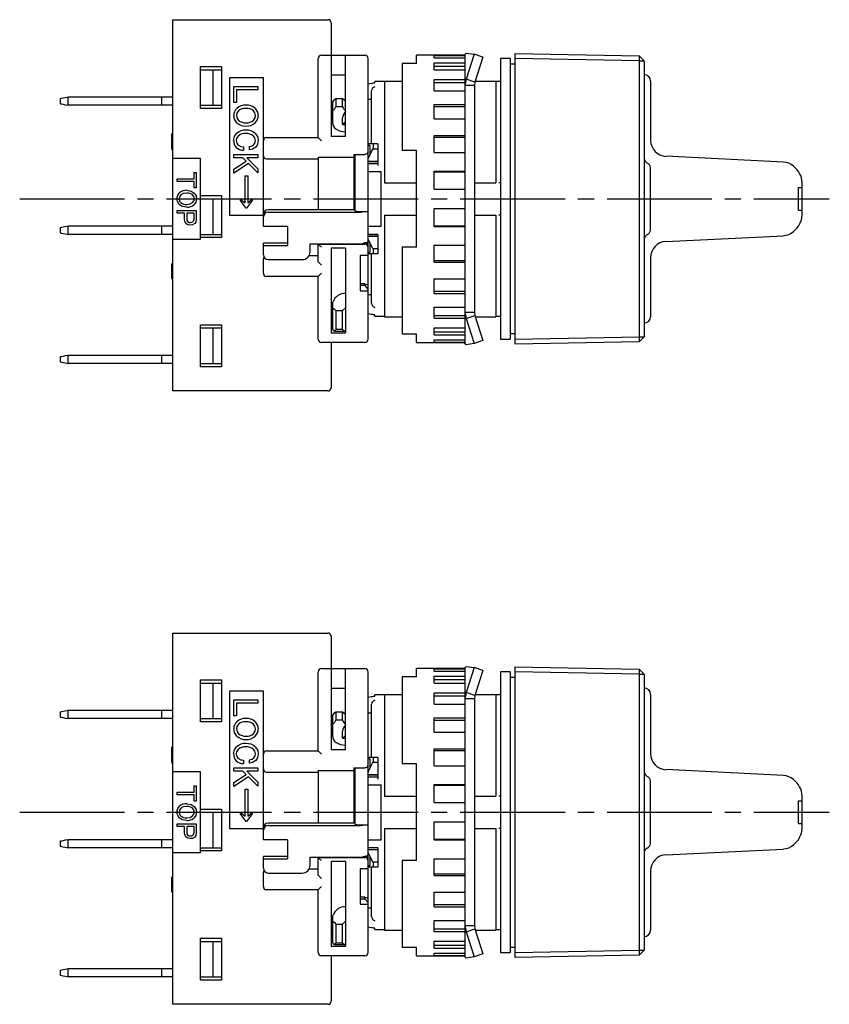
# Model space of a CAD drawing. Extents: x -173 to -15, y 16 to 281.
# Drawn here: x -98 to -48, y 154 to 215 of the extents above; entities that cross this region are included whole.
import ezdxf

# ---------------------------------------------------------------- set-up
doc = ezdxf.new("R2010")
doc.units = 0
doc.header["$MEASUREMENT"] = 0
doc.linetypes.add('CENTER', pattern=[9.1, 6.5, -0.8, 1, -0.8])
doc.linetypes.add('SOLID', pattern=[0])
for name, color, linetype in [('Layer0$C$L0$V_PV', 3, 'SOLID'), ('Layer1$C$L1$V_PV', 3, 'SOLID'), ('Layer4$C$L4$V_PV', 3, 'SOLID'), ('Layer7$C$L7$V_PV', 3, 'SOLID')]:
    doc.layers.add(name, color=color, linetype=linetype)

msp = doc.modelspace()

# ---------------------------------------------------------------- linework, layer by layer
at = {"layer": 'Layer0$C$L0$V_PV', "color": 254}
for p, q in [((-88.655, 215.201), (-79.055, 215.201)), ((-88.655, 192.201), (-88.655, 215.201)), ((-78.855, 215.001), (-78.855, 207.958)), ((-79.455, 213.001), (-76.755, 213.001)), ((-77.955, 207.958), (-77.955, 213.001)), ((-86.955, 212.301), (-85.655, 212.301)), ((-86.955, 209.701), (-86.955, 212.301)), ((-85.655, 212.301), (-85.655, 209.701)), ((-79.655, 207.901), (-79.655, 212.801)), ((-76.555, 195.401), (-76.555, 212.801)), ((-86.955, 212.101), (-85.655, 212.101)), ((-86.155, 209.901), (-86.155, 212.101)), ((-78.855, 211.792), (-77.955, 211.792)), ((-83.055, 211.601), (-85.155, 211.601)), ((-85.155, 211.601), (-85.155, 203.101)), ((-84.876, 210.064), (-84.876, 211.069)), ((-84.876, 211.069), (-83.391, 211.069)), ((-83.391, 211.069), (-83.391, 210.864)), ((-83.055, 206.795), (-83.055, 211.601)), ((-59.055, 211.401), (-59.055, 207.733)), ((-83.391, 210.864), (-84.712, 210.864)), ((-84.712, 210.864), (-84.712, 210.064)), ((-95.655, 210.301), (-95.655, 210.001)), ((-95.152, 209.901), (-95.152, 210.401)), ((-88.655, 210.401), (-95.152, 210.401)), ((-88.655, 209.901), (-95.152, 209.901)), ((-89.355, 209.901), (-89.355, 210.401)), ((-86.955, 209.901), (-85.655, 209.901)), ((-84.712, 210.064), (-84.876, 210.064)), ((-78.755, 208.778), (-78.755, 210.138)), ((-78.655, 210.253), (-78.555, 210.322)), ((-78.555, 210.322), (-78.555, 209.798)), ((-78.555, 210.322), (-78.155, 210.322)), ((-78.155, 209.798), (-78.155, 210.322)), ((-78.155, 210.322), (-77.955, 210.184)), ((-85.655, 209.701), (-86.955, 209.701)), ((-78.155, 209.798), (-78.555, 209.798)), ((-78.155, 208.698), (-78.155, 209.12)), ((-77.955, 208.858), (-78.155, 208.698)), ((-78.155, 208.698), (-77.955, 208.698)), ((-88.755, 208.129), (-88.755, 207.801)), ((-88.755, 208.129), (-88.655, 208.129)), ((-88.755, 208.04), (-88.655, 208.04)), ((-88.755, 207.801), (-88.655, 207.801)), ((-88.755, 207.753), (-88.755, 207.622)), ((-88.755, 207.67), (-88.655, 207.67)), ((-88.755, 207.582), (-88.655, 207.582)), ((-88.755, 207.582), (-88.755, 207.217)), ((-82.855, 207.901), (-79.655, 207.901)), ((-77.955, 207.958), (-78.855, 207.958)), ((-88.755, 207.305), (-88.655, 207.305)), ((-88.755, 207.217), (-88.655, 207.217)), ((-88.755, 207.198), (-88.655, 207.198)), ((-88.755, 207.169), (-88.655, 207.169)), ((-84.877, 206.639), (-84.877, 206.845)), ((-84.877, 206.845), (-83.391, 206.845)), ((-84.286, 207.322), (-84.286, 207.114)), ((-83.921, 207.14), (-83.921, 207.348)), ((-83.391, 206.845), (-83.391, 206.639)), ((-83.055, 202.39), (-83.055, 206.795)), ((-77.455, 206.855), (-76.755, 206.855)), ((-77.455, 206.855), (-77.455, 203.418)), ((-77.355, 203.345), (-77.355, 206.855)), ((-86.955, 206.601), (-88.655, 206.601)), ((-86.955, 201.601), (-86.955, 206.601)), ((-84.321, 206.639), (-84.877, 206.639)), ((-84.877, 205.935), (-84.121, 206.439)), ((-83.982, 206.3), (-84.877, 205.701)), ((-84.121, 206.439), (-84.321, 206.639)), ((-83.391, 206.639), (-84.069, 206.639)), ((-84.069, 206.639), (-83.391, 205.961)), ((-83.391, 205.709), (-83.982, 206.3)), ((-82.855, 206.59), (-79.655, 206.59)), ((-79.655, 206.688), (-77.455, 206.688)), ((-79.655, 206.688), (-79.655, 203.418)), ((-77.455, 206.428), (-77.355, 206.428)), ((-77.455, 206.425), (-77.355, 206.425)), ((-50.827, 206.381), (-58.104, 206.739)), ((-87.344, 205.74), (-87.212, 205.74)), ((-87.344, 205.348), (-87.344, 205.74)), ((-87.212, 205.74), (-87.212, 204.788)), ((-84.877, 205.701), (-84.877, 205.935)), ((-83.391, 205.961), (-83.391, 205.709)), ((-77.355, 206.066), (-77.455, 206.066)), ((-77.455, 205.871), (-77.355, 205.871)), ((-77.355, 205.653), (-77.455, 205.653)), ((-59.055, 202.166), (-59.055, 206.036)), ((-88.401, 205.184), (-88.401, 205.348)), ((-88.401, 205.348), (-87.344, 205.348)), ((-87.344, 205.184), (-88.401, 205.184)), ((-87.344, 204.788), (-87.344, 205.184)), ((-84.19, 203.858), (-84.19, 205.526)), ((-84.19, 205.526), (-84.026, 205.526)), ((-84.026, 205.526), (-84.026, 203.858)), ((-49.655, 203.095), (-49.655, 205.108)), ((-87.212, 204.788), (-87.344, 204.788)), ((-49.881, 203.401), (-49.881, 204.801)), ((-49.881, 204.801), (-49.655, 204.801)), ((-49.665, 203.401), (-49.665, 204.801)), ((-86.955, 204.301), (-85.655, 204.301)), ((-86.955, 204.101), (-85.655, 204.101)), ((-86.155, 201.901), (-86.155, 204.101)), ((-85.655, 204.301), (-85.655, 201.701)), ((-84.486, 204.023), (-84.451, 204.058)), ((-84.112, 203.528), (-84.486, 204.023)), ((-84.451, 204.058), (-84.19, 203.858)), ((-83.73, 204.023), (-84.104, 203.528)), ((-84.026, 203.858), (-83.765, 204.058)), ((-83.765, 204.058), (-83.73, 204.023)), ((-88.401, 203.211), (-88.401, 203.376)), ((-88.401, 203.376), (-87.212, 203.376)), ((-87.935, 203.211), (-88.401, 203.211)), ((-87.935, 202.815), (-87.935, 203.211)), ((-87.803, 203.211), (-87.803, 202.85)), ((-87.344, 203.211), (-87.803, 203.211)), ((-87.344, 202.85), (-87.344, 203.211)), ((-87.212, 203.376), (-87.212, 202.815)), ((-84.104, 203.528), (-84.112, 203.528)), ((-77.355, 203.418), (-82.755, 203.418)), ((-82.755, 203.27), (-77.355, 203.27)), ((-77.255, 203.324), (-76.555, 203.324)), ((-49.881, 203.401), (-49.655, 203.401)), ((-85.155, 203.101), (-83.055, 203.101)), ((-95.655, 202.301), (-95.655, 202.001)), ((-95.152, 201.901), (-95.152, 202.401)), ((-88.655, 202.401), (-95.152, 202.401)), ((-89.355, 201.901), (-89.355, 202.401)), ((-81.555, 202.39), (-83.055, 202.39)), ((-81.555, 202.39), (-81.555, 201.216)), ((-88.655, 201.901), (-95.152, 201.901)), ((-88.655, 201.601), (-86.955, 201.601)), ((-86.955, 201.901), (-85.655, 201.901)), ((-85.655, 201.701), (-86.955, 201.701)), ((-83.055, 200.629), (-83.055, 201.362)), ((-81.555, 201.364), (-83.053, 201.364)), ((-80.155, 201.314), (-77.355, 201.314)), ((-80.155, 200.825), (-80.155, 201.314)), ((-79.655, 200.207), (-79.655, 201.314)), ((-79.655, 201.301), (-76.755, 201.301)), ((-76.755, 201.347), (-76.877, 201.347)), ((-76.555, 201.368), (-76.766, 201.368)), ((-58.104, 201.466), (-50.827, 201.818)), ((-83.055, 201.216), (-81.555, 201.216)), ((-77.955, 201.051), (-78.855, 201.051)), ((-78.855, 201.051), (-78.855, 195.801)), ((-77.955, 201.051), (-77.955, 195.801)), ((-83.055, 199.501), (-83.055, 200.385)), ((-82.755, 200.336), (-80.655, 200.336)), ((-80.217, 200.59), (-79.655, 200.59)), ((-76.555, 200.601), (-77.055, 200.601)), ((-77.055, 200.601), (-77.055, 198.401)), ((-59.055, 200.469), (-59.055, 196.801)), ((-88.755, 200.079), (-88.755, 199.75)), ((-88.755, 200.079), (-88.655, 200.079)), ((-88.755, 199.99), (-88.655, 199.99)), ((-88.755, 199.75), (-88.655, 199.75)), ((-88.755, 199.712), (-88.755, 199.57)), ((-88.755, 199.62), (-88.655, 199.62)), ((-88.755, 199.531), (-88.655, 199.531)), ((-88.755, 199.531), (-88.755, 199.167)), ((-88.755, 199.255), (-88.655, 199.255)), ((-88.755, 199.167), (-88.655, 199.167)), ((-79.655, 199.301), (-82.855, 199.301)), ((-79.655, 195.401), (-79.655, 199.301)), ((-76.755, 198.829), (-77.055, 198.829)), ((-77.055, 198.745), (-76.755, 198.745)), ((-77.055, 198.401), (-76.555, 198.401)), ((-76.755, 198.745), (-76.755, 198.829)), ((-76.755, 198.829), (-76.555, 198.776)), ((-76.555, 198.516), (-76.755, 198.745)), ((-78.855, 197.321), (-78.755, 197.321)), ((-78.755, 196.013), (-78.755, 197.574)), ((-78.655, 197.267), (-78.555, 197.175)), ((-78.555, 197.175), (-78.155, 197.175)), ((-78.555, 197.175), (-78.555, 195.998)), ((-78.155, 197.175), (-77.955, 197.358)), ((-78.155, 195.998), (-78.155, 197.175)), ((-86.955, 196.301), (-85.655, 196.301)), ((-86.955, 193.701), (-86.955, 196.301)), ((-86.955, 196.101), (-85.655, 196.101)), ((-86.155, 193.901), (-86.155, 196.101)), ((-85.655, 196.301), (-85.655, 193.701)), ((-78.655, 195.913), (-77.956, 195.913)), ((-78.155, 195.998), (-78.555, 195.998)), ((-76.755, 195.201), (-79.455, 195.201)), ((-78.855, 195.801), (-77.955, 195.801)), ((-78.855, 195.201), (-78.855, 192.401)), ((-95.655, 194.301), (-95.655, 194.001)), ((-95.152, 193.901), (-95.152, 194.401)), ((-88.655, 194.401), (-95.152, 194.401)), ((-89.355, 193.901), (-89.355, 194.401)), ((-88.655, 193.901), (-95.152, 193.901)), ((-86.955, 193.901), (-85.655, 193.901)), ((-85.655, 193.701), (-86.955, 193.701)), ((-79.055, 192.201), (-88.655, 192.201)), ((-88.655, 154.201), (-88.655, 177.201)), ((-88.655, 177.201), (-79.055, 177.201)), ((-78.855, 177.001), (-78.855, 169.958)), ((-79.655, 169.901), (-79.655, 174.801)), ((-79.455, 175.001), (-76.755, 175.001)), ((-77.955, 169.958), (-77.955, 175.001)), ((-76.555, 157.401), (-76.555, 174.801)), ((-86.955, 171.701), (-86.955, 174.301)), ((-86.955, 174.301), (-85.655, 174.301)), ((-86.955, 174.101), (-85.655, 174.101)), ((-86.155, 171.901), (-86.155, 174.101)), ((-85.655, 174.301), (-85.655, 171.701)), ((-85.155, 173.601), (-85.155, 165.101)), ((-83.055, 173.601), (-85.155, 173.601)), ((-83.055, 168.795), (-83.055, 173.601)), ((-78.855, 173.792), (-77.955, 173.792)), ((-59.055, 173.401), (-59.055, 169.733)), ((-84.876, 173.069), (-83.391, 173.069)), ((-84.876, 172.064), (-84.876, 173.069)), ((-84.712, 172.864), (-84.712, 172.064)), ((-83.391, 172.864), (-84.712, 172.864)), ((-83.391, 173.069), (-83.391, 172.864)), ((-95.655, 172.301), (-95.655, 172.001)), ((-88.655, 172.401), (-95.152, 172.401)), ((-95.152, 171.901), (-95.152, 172.401)), ((-89.355, 171.901), (-89.355, 172.401)), ((-84.712, 172.064), (-84.876, 172.064)), ((-78.755, 170.778), (-78.755, 172.138)), ((-78.655, 172.253), (-78.555, 172.322)), ((-78.555, 172.322), (-78.155, 172.322)), ((-78.555, 172.322), (-78.555, 171.798)), ((-78.155, 172.322), (-77.955, 172.184)), ((-78.155, 171.798), (-78.155, 172.322)), ((-88.655, 171.901), (-95.152, 171.901)), ((-86.955, 171.901), (-85.655, 171.901)), ((-85.655, 171.701), (-86.955, 171.701)), ((-78.155, 171.798), (-78.555, 171.798)), ((-78.155, 170.698), (-78.155, 171.12)), ((-77.955, 170.858), (-78.155, 170.698)), ((-78.155, 170.698), (-77.955, 170.698)), ((-88.755, 170.129), (-88.655, 170.129)), ((-88.755, 170.129), (-88.755, 169.801)), ((-88.755, 170.04), (-88.655, 170.04)), ((-88.755, 169.801), (-88.655, 169.801)), ((-88.755, 169.753), (-88.755, 169.622)), ((-88.755, 169.67), (-88.655, 169.67)), ((-88.755, 169.582), (-88.755, 169.217)), ((-88.755, 169.582), (-88.655, 169.582)), ((-82.855, 169.901), (-79.655, 169.901)), ((-77.955, 169.958), (-78.855, 169.958)), ((-88.755, 169.305), (-88.655, 169.305)), ((-88.755, 169.217), (-88.655, 169.217)), ((-88.755, 169.198), (-88.655, 169.198)), ((-88.755, 169.169), (-88.655, 169.169)), ((-84.286, 169.322), (-84.286, 169.114)), ((-83.921, 169.14), (-83.921, 169.348)), ((-86.955, 168.601), (-88.655, 168.601)), ((-86.955, 163.601), (-86.955, 168.601)), ((-84.877, 168.845), (-83.391, 168.845)), ((-84.877, 168.639), (-84.877, 168.845)), ((-84.321, 168.639), (-84.877, 168.639)), ((-84.877, 167.935), (-84.121, 168.439)), ((-84.121, 168.439), (-84.321, 168.639)), ((-84.069, 168.639), (-83.391, 167.961)), ((-83.391, 168.639), (-84.069, 168.639)), ((-83.391, 168.845), (-83.391, 168.639)), ((-83.055, 164.39), (-83.055, 168.795)), ((-82.855, 168.59), (-79.655, 168.59)), ((-79.655, 168.688), (-79.655, 165.418)), ((-79.655, 168.688), (-77.455, 168.688)), ((-77.455, 168.855), (-77.455, 165.418)), ((-77.455, 168.855), (-76.755, 168.855)), ((-77.455, 168.428), (-77.355, 168.428)), ((-77.455, 168.425), (-77.355, 168.425)), ((-77.355, 165.345), (-77.355, 168.855)), ((-50.827, 168.381), (-58.104, 168.739)), ((-83.982, 168.3), (-84.877, 167.701)), ((-84.877, 167.701), (-84.877, 167.935)), ((-83.391, 167.709), (-83.982, 168.3)), ((-83.391, 167.961), (-83.391, 167.709)), ((-77.355, 168.066), (-77.455, 168.066)), ((-77.455, 167.871), (-77.355, 167.871)), ((-59.055, 164.166), (-59.055, 168.036)), ((-88.401, 167.348), (-87.344, 167.348)), ((-88.401, 167.184), (-88.401, 167.348)), ((-87.344, 167.184), (-88.401, 167.184)), ((-87.344, 167.348), (-87.344, 167.74)), ((-87.344, 167.74), (-87.212, 167.74)), ((-87.344, 166.788), (-87.344, 167.184)), ((-87.212, 167.74), (-87.212, 166.788)), ((-84.19, 167.526), (-84.026, 167.526)), ((-84.19, 165.858), (-84.19, 167.526)), ((-84.026, 167.526), (-84.026, 165.858)), ((-77.355, 167.653), (-77.455, 167.653)), ((-87.212, 166.788), (-87.344, 166.788)), ((-49.881, 166.801), (-49.655, 166.801)), ((-49.881, 165.401), (-49.881, 166.801)), ((-49.665, 165.401), (-49.665, 166.801)), ((-49.655, 165.095), (-49.655, 167.108)), ((-86.955, 166.301), (-85.655, 166.301)), ((-86.955, 166.101), (-85.655, 166.101)), ((-86.155, 163.901), (-86.155, 166.101)), ((-85.655, 166.301), (-85.655, 163.701)), ((-84.486, 166.023), (-84.451, 166.058)), ((-84.112, 165.528), (-84.486, 166.023)), ((-84.451, 166.058), (-84.19, 165.858)), ((-83.73, 166.023), (-84.104, 165.528)), ((-84.026, 165.858), (-83.765, 166.058)), ((-83.765, 166.058), (-83.73, 166.023)), ((-88.401, 165.376), (-87.212, 165.376)), ((-88.401, 165.211), (-88.401, 165.376)), ((-87.212, 165.376), (-87.212, 164.815)), ((-84.104, 165.528), (-84.112, 165.528)), ((-77.355, 165.418), (-82.755, 165.418)), ((-77.255, 165.324), (-76.555, 165.324)), ((-49.881, 165.401), (-49.655, 165.401)), ((-87.935, 165.211), (-88.401, 165.211)), ((-87.935, 164.815), (-87.935, 165.211)), ((-87.344, 165.211), (-87.803, 165.211)), ((-87.803, 165.211), (-87.803, 164.85)), ((-87.344, 164.85), (-87.344, 165.211)), ((-85.155, 165.101), (-83.055, 165.101)), ((-82.755, 165.27), (-77.355, 165.27)), ((-95.655, 164.301), (-95.655, 164.001)), ((-88.655, 164.401), (-95.152, 164.401)), ((-95.152, 163.901), (-95.152, 164.401)), ((-89.355, 163.901), (-89.355, 164.401)), ((-81.555, 164.39), (-83.055, 164.39)), ((-81.555, 164.39), (-81.555, 163.216)), ((-88.655, 163.901), (-95.152, 163.901)), ((-88.655, 163.601), (-86.955, 163.601)), ((-86.955, 163.901), (-85.655, 163.901)), ((-85.655, 163.701), (-86.955, 163.701)), ((-58.104, 163.466), (-50.827, 163.818)), ((-83.055, 162.629), (-83.055, 163.362)), ((-83.055, 163.216), (-81.555, 163.216)), ((-81.555, 163.364), (-83.053, 163.364)), ((-80.155, 162.825), (-80.155, 163.314)), ((-80.155, 163.314), (-77.355, 163.314)), ((-79.655, 162.207), (-79.655, 163.314)), ((-79.655, 163.301), (-76.755, 163.301)), ((-78.855, 163.051), (-78.855, 157.801)), ((-77.955, 163.051), (-78.855, 163.051)), ((-77.955, 163.051), (-77.955, 157.801)), ((-76.755, 163.347), (-76.877, 163.347)), ((-76.555, 163.368), (-76.766, 163.368)), ((-83.055, 161.501), (-83.055, 162.385)), ((-82.755, 162.336), (-80.655, 162.336)), ((-80.217, 162.59), (-79.655, 162.59)), ((-77.055, 162.601), (-77.055, 160.401)), ((-76.555, 162.601), (-77.055, 162.601)), ((-59.055, 162.469), (-59.055, 158.801)), ((-88.755, 162.079), (-88.655, 162.079)), ((-88.755, 162.079), (-88.755, 161.75)), ((-88.755, 161.99), (-88.655, 161.99)), ((-88.755, 161.75), (-88.655, 161.75)), ((-88.755, 161.712), (-88.755, 161.57)), ((-88.755, 161.62), (-88.655, 161.62)), ((-88.755, 161.531), (-88.755, 161.167)), ((-88.755, 161.531), (-88.655, 161.531)), ((-88.755, 161.255), (-88.655, 161.255)), ((-88.755, 161.167), (-88.655, 161.167)), ((-79.655, 161.301), (-82.855, 161.301)), ((-79.655, 157.401), (-79.655, 161.301)), ((-76.755, 160.829), (-77.055, 160.829)), ((-77.055, 160.745), (-76.755, 160.745)), ((-76.755, 160.829), (-76.555, 160.776)), ((-76.755, 160.745), (-76.755, 160.829)), ((-76.555, 160.516), (-76.755, 160.745)), ((-77.055, 160.401), (-76.555, 160.401)), ((-78.855, 159.321), (-78.755, 159.321)), ((-78.755, 158.013), (-78.755, 159.574)), ((-78.655, 159.267), (-78.555, 159.175)), ((-78.155, 159.175), (-77.955, 159.358)), ((-78.555, 159.175), (-78.555, 157.998)), ((-78.555, 159.175), (-78.155, 159.175)), ((-78.155, 157.998), (-78.155, 159.175)), ((-86.955, 155.701), (-86.955, 158.301)), ((-86.955, 158.301), (-85.655, 158.301)), ((-86.955, 158.101), (-85.655, 158.101)), ((-86.155, 155.901), (-86.155, 158.101)), ((-85.655, 158.301), (-85.655, 155.701)), ((-78.155, 157.998), (-78.555, 157.998)), ((-78.855, 157.801), (-77.955, 157.801)), ((-78.655, 157.913), (-77.956, 157.913)), ((-76.755, 157.201), (-79.455, 157.201)), ((-78.855, 157.201), (-78.855, 154.401)), ((-95.655, 156.301), (-95.655, 156.001)), ((-88.655, 156.401), (-95.152, 156.401)), ((-95.152, 155.901), (-95.152, 156.401)), ((-89.355, 155.901), (-89.355, 156.401)), ((-88.655, 155.901), (-95.152, 155.901)), ((-86.955, 155.901), (-85.655, 155.901)), ((-85.655, 155.701), (-86.955, 155.701)), ((-79.055, 154.201), (-88.655, 154.201))]:
    msp.add_line(p, q, dxfattribs=at)
at = {"layer": 'Layer0$C$L0$V_PV', "color": 3}
for p, q in [((-67.455, 195.101), (-67.455, 213.101)), ((-67.455, 213.101), (-59.761, 212.957)), ((-59.761, 212.957), (-59.455, 212.651)), ((-59.761, 212.957), (-59.761, 195.245)), ((-59.761, 212.645), (-67.455, 212.79)), ((-59.761, 212.645), (-59.455, 212.651)), ((-59.455, 212.64), (-59.455, 195.557)), ((-67.455, 195.407), (-59.761, 195.551)), ((-59.761, 195.245), (-67.455, 195.101)), ((-59.455, 195.551), (-59.761, 195.245)), ((-59.761, 195.551), (-59.455, 195.551)), ((-67.455, 175.101), (-59.761, 174.957)), ((-67.455, 157.101), (-67.455, 175.101)), ((-59.761, 174.645), (-67.455, 174.79)), ((-59.761, 174.957), (-59.761, 157.245)), ((-59.761, 174.957), (-59.455, 174.651)), ((-59.761, 174.645), (-59.455, 174.651)), ((-59.455, 174.64), (-59.455, 157.557)), ((-67.455, 157.407), (-59.761, 157.551)), ((-59.761, 157.551), (-59.455, 157.551)), ((-59.455, 157.551), (-59.761, 157.245)), ((-59.761, 157.245), (-67.455, 157.101))]:
    msp.add_line(p, q, dxfattribs=at)
at = {"layer": 'Layer0$C$L0$V_PV', "color": 191}
for p, q in [((-67.755, 212.801), (-68.355, 212.801)), ((-68.355, 212.801), (-68.355, 195.401)), ((-68.355, 195.401), (-67.755, 195.401)), ((-68.355, 174.801), (-68.355, 157.401)), ((-67.755, 174.801), (-68.355, 174.801)), ((-68.355, 157.401), (-67.755, 157.401))]:
    msp.add_line(p, q, dxfattribs=at)
at = {"layer": 'Layer0$C$L0$V_PV', "color": 31}
for p, q in [((-76.155, 211.285), (-76.155, 211.376)), ((-75.555, 211.376), (-76.155, 211.376)), ((-75.555, 211.401), (-74.459, 211.401)), ((-75.555, 211.401), (-75.555, 205.101)), ((-69.919, 211.401), (-68.655, 211.401)), ((-76.355, 207.501), (-76.355, 210.791)), ((-76.355, 210.247), (-76.555, 210.247)), ((-75.955, 207.501), (-76.555, 207.501)), ((-76.455, 207.401), (-76.555, 207.401)), ((-76.455, 207.401), (-76.455, 206.801)), ((-76.255, 207.51), (-76.255, 207.201)), ((-75.955, 207.501), (-75.955, 206.158)), ((-76.255, 207.201), (-75.955, 207.201)), ((-75.955, 206.425), (-76.555, 206.425)), ((-75.955, 206.401), (-76.555, 206.401)), ((-76.555, 206.301), (-75.955, 206.301)), ((-76.555, 205.801), (-75.755, 205.801)), ((-75.755, 202.401), (-75.755, 205.801)), ((-75.555, 205.101), (-73.559, 205.101)), ((-69.959, 205.101), (-68.655, 205.101)), ((-75.555, 203.101), (-73.559, 203.101)), ((-75.555, 203.101), (-75.555, 196.801)), ((-69.959, 203.101), (-68.655, 203.101)), ((-76.555, 202.401), (-75.755, 202.401)), ((-75.955, 201.901), (-76.555, 201.901)), ((-76.555, 201.801), (-75.955, 201.801)), ((-75.955, 201.777), (-76.555, 201.777)), ((-76.455, 201.401), (-76.455, 200.801)), ((-75.955, 201.901), (-75.955, 200.701)), ((-76.555, 200.801), (-76.455, 200.801)), ((-75.955, 200.701), (-76.555, 200.701)), ((-76.355, 197.638), (-76.355, 200.701)), ((-75.955, 201.001), (-76.255, 201.001)), ((-76.255, 201.001), (-76.255, 200.69)), ((-76.355, 198.163), (-76.555, 198.163)), ((-76.155, 196.826), (-76.155, 196.918)), ((-76.155, 196.826), (-75.555, 196.826)), ((-75.555, 196.801), (-74.459, 196.801)), ((-69.919, 196.801), (-68.655, 196.801)), ((-75.555, 173.376), (-76.155, 173.376)), ((-76.155, 173.285), (-76.155, 173.376)), ((-75.555, 173.401), (-75.555, 167.101)), ((-75.555, 173.401), (-74.459, 173.401)), ((-69.919, 173.401), (-68.655, 173.401)), ((-76.355, 169.501), (-76.355, 172.791)), ((-76.355, 172.247), (-76.555, 172.247)), ((-75.955, 169.501), (-76.555, 169.501)), ((-76.455, 169.401), (-76.555, 169.401)), ((-76.455, 169.401), (-76.455, 168.801)), ((-76.255, 169.51), (-76.255, 169.201)), ((-76.255, 169.201), (-75.955, 169.201)), ((-75.955, 169.501), (-75.955, 168.158)), ((-75.955, 168.425), (-76.555, 168.425)), ((-75.955, 168.401), (-76.555, 168.401)), ((-76.555, 168.301), (-75.955, 168.301)), ((-76.555, 167.801), (-75.755, 167.801)), ((-75.755, 164.401), (-75.755, 167.801)), ((-75.555, 167.101), (-73.559, 167.101)), ((-69.959, 167.101), (-68.655, 167.101)), ((-75.555, 165.101), (-75.555, 158.801)), ((-75.555, 165.101), (-73.559, 165.101)), ((-69.959, 165.101), (-68.655, 165.101)), ((-76.555, 164.401), (-75.755, 164.401)), ((-75.955, 163.901), (-76.555, 163.901)), ((-76.555, 163.801), (-75.955, 163.801)), ((-75.955, 163.777), (-76.555, 163.777)), ((-75.955, 163.901), (-75.955, 162.701)), ((-76.455, 163.401), (-76.455, 162.801)), ((-76.255, 163.001), (-76.255, 162.69)), ((-75.955, 163.001), (-76.255, 163.001)), ((-76.555, 162.801), (-76.455, 162.801)), ((-75.955, 162.701), (-76.555, 162.701)), ((-76.355, 159.638), (-76.355, 162.701)), ((-76.355, 160.163), (-76.555, 160.163)), ((-76.155, 158.826), (-76.155, 158.918)), ((-76.155, 158.826), (-75.555, 158.826)), ((-75.555, 158.801), (-74.459, 158.801)), ((-69.919, 158.801), (-68.655, 158.801))]:
    msp.add_line(p, q, dxfattribs=at)
at = {"layer": 'Layer0$C$L0$V_PV', "color": 192}
for p, q in [((-68.355, 205.101), (-68.455, 205.101)), ((-68.355, 203.101), (-68.455, 203.101)), ((-68.355, 167.101), (-68.455, 167.101)), ((-68.355, 165.101), (-68.455, 165.101))]:
    msp.add_line(p, q, dxfattribs=at)
at = {"layer": 'Layer0$C$L0$V_PV', "color": 31}
for points in [[(-76.357, 211.249), (-76.289, 211.262), (-76.155, 211.286)], [(-76.455, 206.801), (-76.322, 207.067), (-76.283, 207.145), (-76.257, 207.197), (-76.255, 207.201)], [(-76.255, 201.001), (-76.262, 201.016), (-76.293, 201.077), (-76.386, 201.263), (-76.455, 201.401)], [(-76.155, 196.916), (-76.289, 196.94), (-76.357, 196.953)], [(-76.357, 173.249), (-76.289, 173.262), (-76.155, 173.286)], [(-76.455, 168.801), (-76.322, 169.067), (-76.283, 169.145), (-76.257, 169.197), (-76.255, 169.201)], [(-76.255, 163.001), (-76.262, 163.016), (-76.293, 163.077), (-76.386, 163.263), (-76.455, 163.401)], [(-76.155, 158.916), (-76.289, 158.94), (-76.357, 158.953)]]:
    msp.add_lwpolyline(points, dxfattribs=at)
at = {"layer": 'Layer0$C$L0$V_PV', "color": 254}
for points in [[(-95.155, 210.401), (-95.33, 210.366), (-95.47, 210.338), (-95.572, 210.318), (-95.634, 210.305), (-95.655, 210.301)], [(-95.655, 210.001), (-95.634, 209.997), (-95.572, 209.985), (-95.47, 209.964), (-95.33, 209.936), (-95.155, 209.901)], [(-84.703, 208.818), (-84.851, 209.048), (-84.886, 209.261)], [(-84.59, 209.556), (-84.694, 209.404), (-84.721, 209.261)], [(-84.721, 209.261), (-84.677, 209.082), (-84.59, 208.966)], [(-83.539, 209.261), (-83.582, 209.44), (-83.669, 209.556)], [(-83.669, 208.966), (-83.566, 209.118), (-83.539, 209.261)], [(-83.556, 209.704), (-83.409, 209.474), (-83.374, 209.261)], [(-78.755, 209.588), (-78.753, 209.581), (-78.745, 209.579), (-78.733, 209.583), (-78.72, 209.592), (-78.699, 209.611), (-78.671, 209.641), (-78.655, 209.659)], [(-78.755, 208.778), (-78.748, 208.71), (-78.711, 208.605), (-78.644, 208.51), (-78.548, 208.425), (-78.424, 208.353), (-78.28, 208.3), (-78.121, 208.268), (-77.955, 208.257)], [(-84.894, 207.713), (-84.845, 207.97), (-84.729, 208.139)], [(-83.539, 208.139), (-83.403, 207.917), (-83.374, 207.713)], [(-84.616, 207.991), (-84.708, 207.847), (-84.729, 207.713)], [(-84.729, 207.713), (-84.703, 207.552), (-84.634, 207.444)], [(-84.634, 207.444), (-84.451, 207.342), (-84.286, 207.322)], [(-83.921, 207.348), (-83.755, 207.388), (-83.643, 207.461)], [(-83.539, 207.713), (-83.579, 207.882), (-83.661, 207.991)], [(-83.643, 207.461), (-83.559, 207.592), (-83.539, 207.713)], [(-83.374, 207.713), (-83.416, 207.468), (-83.522, 207.305)], [(-79.655, 207.901), (-79.651, 207.897), (-79.64, 207.886), (-79.621, 207.867), (-79.596, 207.843), (-79.566, 207.812), (-79.531, 207.778), (-79.494, 207.74), (-79.455, 207.701)], [(-83.522, 207.305), (-83.73, 207.174), (-83.921, 207.14)], [(-76.655, 206.881), (-76.713, 206.86), (-76.755, 206.855)], [(-88.408, 204.109), (-88.362, 204.323), (-88.262, 204.463)], [(-87.803, 204.463), (-88.022, 204.433), (-88.171, 204.345)], [(-87.803, 204.63), (-87.528, 204.583), (-87.344, 204.463)], [(-87.344, 204.463), (-87.226, 204.279), (-87.199, 204.109)], [(-88.262, 203.754), (-88.38, 203.938), (-88.408, 204.109)], [(-88.171, 204.345), (-88.254, 204.223), (-88.276, 204.109)], [(-88.276, 204.109), (-88.241, 203.966), (-88.171, 203.872)], [(-87.803, 203.587), (-88.078, 203.635), (-88.262, 203.754)], [(-87.803, 203.754), (-87.584, 203.784), (-87.435, 203.872)], [(-87.331, 204.109), (-87.365, 204.252), (-87.435, 204.345)], [(-87.435, 203.872), (-87.352, 203.995), (-87.331, 204.109)], [(-87.199, 204.109), (-87.244, 203.895), (-87.344, 203.754)], [(-77.255, 203.324), (-77.288, 203.325), (-77.317, 203.329), (-77.339, 203.334), (-77.352, 203.341), (-77.355, 203.345)], [(-87.845, 202.558), (-87.92, 202.693), (-87.935, 202.815)], [(-87.581, 202.467), (-87.739, 202.492), (-87.845, 202.558)], [(-87.803, 202.85), (-87.787, 202.758), (-87.748, 202.697)], [(-87.748, 202.697), (-87.66, 202.645), (-87.581, 202.634)], [(-87.581, 202.634), (-87.477, 202.648), (-87.407, 202.69)], [(-87.31, 202.565), (-87.452, 202.483), (-87.581, 202.467)], [(-87.407, 202.69), (-87.355, 202.773), (-87.344, 202.85)], [(-87.212, 202.815), (-87.241, 202.664), (-87.31, 202.565)], [(-95.155, 202.401), (-95.33, 202.366), (-95.47, 202.338), (-95.572, 202.318), (-95.634, 202.305), (-95.655, 202.301)], [(-95.655, 202.001), (-95.634, 201.997), (-95.572, 201.985), (-95.47, 201.964), (-95.33, 201.936), (-95.155, 201.901)], [(-79.455, 201.101), (-79.494, 201.14), (-79.531, 201.178), (-79.566, 201.212), (-79.596, 201.243), (-79.621, 201.267), (-79.64, 201.286), (-79.651, 201.297), (-79.655, 201.301)], [(-76.766, 201.368), (-76.718, 201.38), (-76.676, 201.393), (-76.64, 201.406), (-76.609, 201.42), (-76.586, 201.435), (-76.569, 201.45), (-76.558, 201.465), (-76.555, 201.48)], [(-76.755, 201.347), (-76.689, 201.336), (-76.655, 201.322)], [(-79.455, 200.003), (-79.494, 200.041), (-79.531, 200.079), (-79.565, 200.113), (-79.595, 200.143), (-79.62, 200.168), (-79.639, 200.187), (-79.651, 200.198)], [(-79.455, 199.501), (-79.494, 199.462), (-79.531, 199.425), (-79.566, 199.39), (-79.596, 199.36), (-79.621, 199.335), (-79.64, 199.316), (-79.651, 199.305), (-79.655, 199.301)], [(-78.755, 197.574), (-78.74, 197.699), (-78.737, 197.708)], [(-78.655, 197.267), (-78.672, 197.281), (-78.689, 197.291), (-78.705, 197.298), (-78.719, 197.301), (-78.732, 197.299), (-78.742, 197.293), (-78.749, 197.284), (-78.753, 197.27), (-78.755, 197.253)], [(-95.155, 194.401), (-95.33, 194.366), (-95.47, 194.338), (-95.572, 194.318), (-95.634, 194.305), (-95.655, 194.301)], [(-95.655, 194.001), (-95.634, 193.997), (-95.572, 193.985), (-95.47, 193.964), (-95.33, 193.936), (-95.155, 193.901)], [(-95.155, 172.401), (-95.33, 172.366), (-95.47, 172.338), (-95.572, 172.318), (-95.634, 172.305), (-95.655, 172.301)], [(-95.655, 172.001), (-95.634, 171.997), (-95.572, 171.985), (-95.47, 171.964), (-95.33, 171.936), (-95.155, 171.901)], [(-84.59, 171.556), (-84.694, 171.404), (-84.721, 171.261)], [(-83.539, 171.261), (-83.582, 171.44), (-83.669, 171.556)], [(-83.556, 171.704), (-83.409, 171.474), (-83.374, 171.261)], [(-78.755, 171.588), (-78.753, 171.581), (-78.745, 171.579), (-78.733, 171.583), (-78.72, 171.592), (-78.699, 171.611), (-78.671, 171.641), (-78.655, 171.659)], [(-84.703, 170.818), (-84.851, 171.048), (-84.886, 171.261)], [(-84.721, 171.261), (-84.677, 171.082), (-84.59, 170.966)], [(-83.669, 170.966), (-83.566, 171.118), (-83.539, 171.261)], [(-78.755, 170.778), (-78.748, 170.71), (-78.711, 170.605), (-78.644, 170.51), (-78.548, 170.425), (-78.424, 170.353), (-78.28, 170.3), (-78.121, 170.268), (-77.955, 170.257)], [(-84.894, 169.713), (-84.845, 169.97), (-84.729, 170.139)], [(-84.616, 169.991), (-84.708, 169.847), (-84.729, 169.713)], [(-84.729, 169.713), (-84.703, 169.552), (-84.634, 169.444)], [(-83.539, 169.713), (-83.579, 169.882), (-83.661, 169.991)], [(-83.643, 169.461), (-83.559, 169.592), (-83.539, 169.713)], [(-83.539, 170.139), (-83.403, 169.917), (-83.374, 169.713)], [(-83.374, 169.713), (-83.416, 169.468), (-83.522, 169.305)], [(-79.655, 169.901), (-79.651, 169.897), (-79.64, 169.886), (-79.621, 169.867), (-79.596, 169.843), (-79.566, 169.812), (-79.531, 169.778), (-79.494, 169.74), (-79.455, 169.701)], [(-84.634, 169.444), (-84.451, 169.342), (-84.286, 169.322)], [(-83.921, 169.348), (-83.755, 169.388), (-83.643, 169.461)], [(-83.522, 169.305), (-83.73, 169.174), (-83.921, 169.14)], [(-76.655, 168.881), (-76.713, 168.86), (-76.755, 168.855)], [(-87.803, 166.63), (-87.528, 166.583), (-87.344, 166.463)], [(-88.408, 166.109), (-88.362, 166.323), (-88.262, 166.463)], [(-88.262, 165.754), (-88.38, 165.938), (-88.408, 166.109)], [(-88.171, 166.345), (-88.254, 166.223), (-88.276, 166.109)], [(-88.276, 166.109), (-88.241, 165.966), (-88.171, 165.872)], [(-87.803, 166.463), (-88.022, 166.433), (-88.171, 166.345)], [(-87.331, 166.109), (-87.365, 166.252), (-87.435, 166.345)], [(-87.435, 165.872), (-87.352, 165.995), (-87.331, 166.109)], [(-87.344, 166.463), (-87.226, 166.279), (-87.199, 166.109)], [(-87.199, 166.109), (-87.244, 165.895), (-87.344, 165.754)], [(-87.803, 165.587), (-88.078, 165.635), (-88.262, 165.754)], [(-87.803, 165.754), (-87.584, 165.784), (-87.435, 165.872)], [(-77.255, 165.324), (-77.288, 165.325), (-77.317, 165.329), (-77.339, 165.334), (-77.352, 165.341), (-77.355, 165.345)], [(-87.845, 164.558), (-87.92, 164.693), (-87.935, 164.815)], [(-87.803, 164.85), (-87.787, 164.758), (-87.748, 164.697)], [(-87.407, 164.69), (-87.355, 164.773), (-87.344, 164.85)], [(-87.212, 164.815), (-87.241, 164.664), (-87.31, 164.565)], [(-95.155, 164.401), (-95.33, 164.366), (-95.47, 164.338), (-95.572, 164.318), (-95.634, 164.305), (-95.655, 164.301)], [(-87.581, 164.467), (-87.739, 164.492), (-87.845, 164.558)], [(-87.748, 164.697), (-87.66, 164.645), (-87.581, 164.634)], [(-87.581, 164.634), (-87.477, 164.648), (-87.407, 164.69)], [(-87.31, 164.565), (-87.452, 164.483), (-87.581, 164.467)], [(-95.655, 164.001), (-95.634, 163.997), (-95.572, 163.985), (-95.47, 163.964), (-95.33, 163.936), (-95.155, 163.901)], [(-76.766, 163.368), (-76.718, 163.38), (-76.676, 163.393), (-76.64, 163.406), (-76.609, 163.42), (-76.586, 163.435), (-76.569, 163.45), (-76.558, 163.465), (-76.555, 163.48)], [(-79.455, 163.101), (-79.494, 163.14), (-79.531, 163.178), (-79.566, 163.212), (-79.596, 163.243), (-79.621, 163.267), (-79.64, 163.286), (-79.651, 163.297), (-79.655, 163.301)], [(-76.755, 163.347), (-76.689, 163.336), (-76.655, 163.322)], [(-79.455, 162.003), (-79.494, 162.041), (-79.531, 162.079), (-79.565, 162.113), (-79.595, 162.143), (-79.62, 162.168), (-79.639, 162.187), (-79.651, 162.198)], [(-79.455, 161.501), (-79.494, 161.462), (-79.531, 161.425), (-79.566, 161.39), (-79.596, 161.36), (-79.621, 161.335), (-79.64, 161.316), (-79.651, 161.305), (-79.655, 161.301)], [(-78.755, 159.574), (-78.74, 159.699), (-78.737, 159.708)], [(-78.655, 159.267), (-78.672, 159.281), (-78.689, 159.291), (-78.705, 159.298), (-78.719, 159.301), (-78.732, 159.299), (-78.742, 159.293), (-78.749, 159.284), (-78.753, 159.27), (-78.755, 159.253)], [(-95.155, 156.401), (-95.33, 156.366), (-95.47, 156.338), (-95.572, 156.318), (-95.634, 156.305), (-95.655, 156.301)], [(-95.655, 156.001), (-95.634, 155.997), (-95.572, 155.985), (-95.47, 155.964), (-95.33, 155.936), (-95.155, 155.901)]]:
    msp.add_lwpolyline(points, dxfattribs=at)
for centre, radius, start, end in [((-79.055, 215.001), 0.2, 0, 90), ((-79.455, 212.801), 0.2, 90, 180), ((-76.755, 212.801), 0.2, 0, 90), ((-59.455, 211.401), 0.4, 0, 90), ((-84.175, 209.145), 0.769, 86.59825, 133.36797), ((-84.088, 209.135), 0.778, 46.94134, 93.09243), ((-78.547, 210.058), 0.223, 119.02066, 159.11551), ((-84.281, 209.271), 0.605, 134.29089, 180.94885), ((-84.192, 209.108), 0.6, 84.00549, 131.56234), ((-84.075, 209.083), 0.623, 49.38839, 95.04381), ((-83.979, 209.251), 0.605, 314.29089, 360.9488), ((-79.982, 210.725), 1.702, 321.25143, 326.99776), ((-76.406, 210.956), 2.098, 213.50356, 222.39486), ((-77.37, 208.978), 0.798, 137.16837, 169.7533), ((-84.173, 209.384), 0.776, 226.85874, 273.17504), ((-84.185, 209.439), 0.623, 229.38836, 275.04381), ((-84.067, 209.414), 0.6, 264.00542, 311.56238), ((-84.084, 209.375), 0.767, 266.55861, 313.40762), ((-84.182, 207.564), 0.794, 86.82866, 133.543), ((-84.2, 207.529), 0.622, 84.27756, 131.96622), ((-84.094, 207.544), 0.813, 47.01216, 93.15501), ((-84.084, 207.506), 0.644, 48.89005, 94.86617), ((-84.324, 207.673), 0.571, 175.91142, 222.35585), ((-82.855, 207.701), 0.2, 90, 180), ((-58.055, 207.733), 1, 180.00068, 267.0848), ((-84.296, 207.785), 0.671, 227.81091, 270.84025), ((-82.853, 206.792), 0.202, 179.40025, 269.33395), ((-76.794, 207.075), 0.239, 305.56139, 357.83666), ((-59.034, 206.674), 0.429, 191.11122, 236.02309), ((-59.445, 205.96), 0.398, 11.10676, 64.50632), ((-50.874, 205.38), 1, 47.83018, 87.26297), ((-50.998, 205.038), 1.343, 2.942, 53.91233), ((-87.84, 204.016), 0.615, 86.59825, 133.36797), ((-87.759, 203.966), 0.499, 49.38843, 95.0438), ((-87.847, 204.251), 0.499, 229.38841, 275.04381), ((-87.766, 204.2), 0.614, 266.55859, 313.40762), ((-82.758, 203.119), 0.297, 89.3741, 179.35999), ((-82.758, 202.974), 0.297, 89.3741, 179.35998), ((-77.317, 206.103), 2.833, 269.22472, 281.21746), ((-51.019, 203.178), 1.366, 306.38376, 356.5595), ((-59.426, 202.227), 0.376, 293.82621, 350.56071), ((-50.874, 202.822), 1, 272.73703, 312.16982), ((-77.317, 204.146), 2.833, 269.22469, 281.21751), ((-76.755, 201.101), 0.2, 0, 90), ((-76.796, 201.126), 0.241, 2.33662, 54.26534), ((-59.026, 201.523), 0.437, 124.45409, 168.4116), ((-58.055, 200.469), 1, 92.9152, 179.99932), ((-80.65, 200.831), 0.495, 269.37412, 359.36004), ((-82.758, 200.633), 0.297, 180.63998, 270.62591), ((-82.847, 200.386), 0.208, 147.58614, 180.04411), ((-79.642, 200.208), 0.0128, 183.58992, 229.03436), ((-82.855, 199.501), 0.2, 180, 270), ((-78.011, 197.472), 0.763, 85.76764, 161.31066), ((-59.455, 196.801), 0.4, 270, 360), ((-78.677, 196.008), 0.0787, 172.42674, 286.23107), ((-78.655, 196.013), 0.1, 180, 270), ((-78.744, 196.179), 0.262, 289.76394, 316.04031), ((-77.951, 196.203), 0.29, 225.15664, 269.13555), ((-79.455, 195.401), 0.2, 180, 270), ((-76.755, 195.401), 0.2, 270, 360), ((-79.055, 192.401), 0.2, 270, 360), ((-79.055, 177.001), 0.2, 0, 90), ((-79.455, 174.801), 0.2, 90, 180), ((-76.755, 174.801), 0.2, 0, 90), ((-59.455, 173.401), 0.4, 0, 90), ((-78.547, 172.058), 0.223, 119.02066, 159.11551), ((-84.281, 171.271), 0.605, 134.29089, 180.94885), ((-84.175, 171.145), 0.769, 86.59825, 133.36797), ((-84.192, 171.108), 0.6, 84.00549, 131.56234), ((-84.088, 171.135), 0.778, 46.94134, 93.09243), ((-84.075, 171.083), 0.623, 49.38839, 95.04381), ((-79.982, 172.725), 1.702, 321.25143, 326.99776), ((-76.406, 172.956), 2.098, 213.50356, 222.39486), ((-77.37, 170.978), 0.798, 137.16837, 169.7533), ((-84.173, 171.384), 0.776, 226.85874, 273.17504), ((-84.185, 171.439), 0.623, 229.38836, 275.04381), ((-84.067, 171.414), 0.6, 264.00542, 311.56238), ((-84.084, 171.375), 0.767, 266.55861, 313.40762), ((-83.979, 171.251), 0.605, 314.29089, 360.9488), ((-84.182, 169.564), 0.794, 86.82866, 133.543), ((-84.094, 169.544), 0.813, 47.01216, 93.15501), ((-84.324, 169.673), 0.571, 175.91142, 222.35585), ((-84.2, 169.529), 0.622, 84.27756, 131.96622), ((-84.084, 169.506), 0.644, 48.89005, 94.86617), ((-82.855, 169.701), 0.2, 90, 180), ((-58.055, 169.733), 1, 180.00068, 267.0848), ((-84.296, 169.785), 0.671, 227.81091, 270.84025), ((-76.794, 169.075), 0.239, 305.56139, 357.83666), ((-82.853, 168.792), 0.202, 179.40025, 269.33395), ((-59.034, 168.674), 0.429, 191.11122, 236.02309), ((-50.874, 167.38), 1, 47.83018, 87.26297), ((-59.445, 167.96), 0.398, 11.10676, 64.50632), ((-50.998, 167.038), 1.343, 2.942, 53.91233), ((-87.84, 166.016), 0.615, 86.59825, 133.36797), ((-87.759, 165.966), 0.499, 49.38843, 95.0438), ((-87.847, 166.251), 0.499, 229.38841, 275.04381), ((-87.766, 166.2), 0.614, 266.55859, 313.40762), ((-82.758, 165.119), 0.297, 89.3741, 179.35999), ((-77.317, 168.103), 2.833, 269.22472, 281.21746), ((-82.758, 164.974), 0.297, 89.3741, 179.35998), ((-51.019, 165.178), 1.366, 306.38376, 356.5595), ((-59.426, 164.227), 0.376, 293.82621, 350.56071), ((-59.026, 163.523), 0.437, 124.45409, 168.4116), ((-50.874, 164.822), 1, 272.73703, 312.16982), ((-77.317, 166.146), 2.833, 269.22469, 281.21751), ((-76.755, 163.101), 0.2, 0, 90), ((-76.796, 163.126), 0.241, 2.33662, 54.26534), ((-58.055, 162.469), 1, 92.9152, 179.99932), ((-82.758, 162.633), 0.297, 180.63998, 270.62591), ((-82.847, 162.386), 0.208, 147.58614, 180.04411), ((-80.65, 162.831), 0.495, 269.37412, 359.36004), ((-79.642, 162.208), 0.0128, 183.58992, 229.03436), ((-82.855, 161.501), 0.2, 180, 270), ((-78.011, 159.472), 0.763, 85.76764, 161.31066), ((-59.455, 158.801), 0.4, 270, 360), ((-78.677, 158.008), 0.0787, 172.42674, 286.23107), ((-78.655, 158.013), 0.1, 180, 270), ((-78.744, 158.179), 0.262, 289.76394, 316.04031), ((-77.951, 158.203), 0.29, 225.15664, 269.13555), ((-79.455, 157.401), 0.2, 180, 270), ((-76.755, 157.401), 0.2, 270, 360), ((-79.055, 154.401), 0.2, 270, 360)]:
    msp.add_arc(centre, radius, start, end, dxfattribs=at)
at = {"layer": 'Layer0$C$L0$V_PV', "color": 31}
for centre, radius, start, end in [((-75.005, 204.102), 7.275, 99.09507, 102.36255), ((-76.073, 210.774), 0.282, 106.81308, 176.59965), ((-76.047, 197.664), 0.309, 184.80936, 249.5486), ((-75.005, 204.101), 7.275, 257.63745, 260.90493), ((-75.005, 166.102), 7.275, 99.09507, 102.36255), ((-76.073, 172.774), 0.282, 106.81308, 176.59965), ((-76.047, 159.664), 0.309, 184.80936, 249.5486), ((-75.005, 166.101), 7.275, 257.63745, 260.90493)]:
    msp.add_arc(centre, radius, start, end, dxfattribs=at)
at = {"layer": 'Layer1$C$L1$V_PV', "color": 31}
for p, q in [((-76.455, 206.801), (-76.555, 206.601)), ((-76.455, 201.401), (-76.555, 201.601)), ((-76.455, 168.801), (-76.555, 168.601)), ((-76.455, 163.401), (-76.555, 163.601))]:
    msp.add_line(p, q, dxfattribs=at)
at = {"layer": 'Layer1$C$L1$V_PV', "color": 7, "linetype": 'CENTER'}
for p, q in [((-98.155, 204.101), (-47.979, 204.101)), ((-98.155, 166.101), (-47.979, 166.101))]:
    msp.add_line(p, q, dxfattribs=at)
at = {"layer": 'Layer4$C$L4$V_PV', "color": 131}
for p, q in [((-73.559, 212.48), (-73.559, 213.001)), ((-70.559, 213.001), (-73.559, 213.001)), ((-72.459, 212.834), (-72.459, 212.981)), ((-72.459, 212.981), (-70.559, 212.981)), ((-70.559, 213.051), (-70.484, 213.136)), ((-70.559, 213.051), (-70.559, 195.151)), ((-70.484, 213.136), (-69.999, 213.06)), ((-69.999, 213.06), (-70.484, 211.512)), ((-69.455, 212.881), (-69.999, 213.06)), ((-73.559, 212.48), (-74.459, 212.48)), ((-74.459, 212.48), (-74.459, 207.101)), ((-72.459, 212.834), (-70.559, 212.834)), ((-72.459, 212.091), (-72.459, 212.523)), ((-72.459, 212.523), (-70.559, 212.523)), ((-72.459, 212.329), (-70.559, 212.329)), ((-69.455, 212.881), (-69.94, 211.333)), ((-72.459, 212.091), (-70.559, 212.091)), ((-72.459, 210.804), (-72.459, 211.491)), ((-72.459, 211.491), (-70.559, 211.491)), ((-72.459, 211.318), (-70.559, 211.318)), ((-70.484, 211.512), (-70.559, 211.119)), ((-69.959, 211.119), (-70.559, 211.119)), ((-69.94, 211.333), (-70.484, 211.512)), ((-69.94, 211.333), (-69.959, 211.119)), ((-69.959, 211.119), (-69.959, 197.083)), ((-72.459, 210.804), (-70.559, 210.804)), ((-72.459, 209.061), (-72.459, 209.956)), ((-72.459, 209.956), (-70.559, 209.956)), ((-72.459, 209.814), (-70.559, 209.814)), ((-72.459, 209.061), (-70.559, 209.061)), ((-72.459, 206.979), (-72.459, 208.021)), ((-72.459, 208.021), (-70.559, 208.021)), ((-72.459, 207.921), (-70.559, 207.921)), ((-73.559, 207.101), (-74.459, 207.101)), ((-73.559, 201.101), (-73.559, 207.101)), ((-72.459, 206.979), (-70.559, 206.979)), ((-72.459, 204.701), (-72.459, 205.82)), ((-72.459, 205.82), (-70.559, 205.82)), ((-72.459, 205.768), (-70.559, 205.768)), ((-72.459, 204.701), (-70.559, 204.701)), ((-72.459, 202.382), (-72.459, 203.501)), ((-72.459, 203.501), (-70.559, 203.501)), ((-72.459, 202.434), (-70.559, 202.434)), ((-72.459, 202.382), (-70.559, 202.382)), ((-74.459, 201.101), (-74.459, 195.722)), ((-73.559, 201.101), (-74.459, 201.101)), ((-72.459, 200.181), (-72.459, 201.223)), ((-72.459, 201.223), (-70.559, 201.223)), ((-72.459, 200.281), (-70.559, 200.281)), ((-72.459, 200.181), (-70.559, 200.181)), ((-72.459, 198.246), (-72.459, 199.142)), ((-72.459, 199.142), (-70.559, 199.142)), ((-72.459, 198.388), (-70.559, 198.388)), ((-72.459, 198.246), (-70.559, 198.246)), ((-72.459, 196.711), (-72.459, 197.398)), ((-72.459, 197.398), (-70.559, 197.398)), ((-70.559, 197.083), (-69.959, 197.083)), ((-70.559, 197.083), (-70.484, 196.69)), ((-69.959, 197.083), (-69.94, 196.869)), ((-72.459, 196.885), (-70.559, 196.885)), ((-72.459, 196.711), (-70.559, 196.711)), ((-70.484, 196.69), (-69.94, 196.869)), ((-70.484, 196.69), (-69.999, 195.142)), ((-69.94, 196.869), (-69.455, 195.322)), ((-72.459, 195.679), (-72.459, 196.111)), ((-72.459, 196.111), (-70.559, 196.111)), ((-72.459, 195.873), (-70.559, 195.873)), ((-73.559, 195.722), (-74.459, 195.722)), ((-73.559, 195.201), (-73.559, 195.722)), ((-73.559, 195.201), (-70.559, 195.201)), ((-72.459, 195.679), (-70.559, 195.679)), ((-72.459, 195.221), (-72.459, 195.369)), ((-72.459, 195.369), (-70.559, 195.369)), ((-72.459, 195.221), (-70.559, 195.221)), ((-69.455, 195.322), (-69.999, 195.142)), ((-70.484, 195.066), (-70.559, 195.151)), ((-69.999, 195.142), (-70.484, 195.066)), ((-70.559, 175.051), (-70.484, 175.136)), ((-70.484, 175.136), (-69.999, 175.06)), ((-74.459, 174.48), (-74.459, 169.101)), ((-73.559, 174.48), (-74.459, 174.48)), ((-70.559, 175.001), (-73.559, 175.001)), ((-73.559, 174.48), (-73.559, 175.001)), ((-72.459, 174.981), (-70.559, 174.981)), ((-72.459, 174.834), (-72.459, 174.981)), ((-72.459, 174.834), (-70.559, 174.834)), ((-72.459, 174.523), (-70.559, 174.523)), ((-72.459, 174.091), (-72.459, 174.523)), ((-70.559, 175.051), (-70.559, 157.151)), ((-69.999, 175.06), (-70.484, 173.512)), ((-69.455, 174.881), (-69.999, 175.06)), ((-69.455, 174.881), (-69.94, 173.333)), ((-72.459, 174.329), (-70.559, 174.329)), ((-72.459, 174.091), (-70.559, 174.091)), ((-72.459, 173.491), (-70.559, 173.491)), ((-72.459, 172.804), (-72.459, 173.491)), ((-72.459, 173.318), (-70.559, 173.318)), ((-70.484, 173.512), (-70.559, 173.119)), ((-69.94, 173.333), (-70.484, 173.512)), ((-69.94, 173.333), (-69.959, 173.119)), ((-72.459, 172.804), (-70.559, 172.804)), ((-69.959, 173.119), (-70.559, 173.119)), ((-69.959, 173.119), (-69.959, 159.083)), ((-72.459, 171.956), (-70.559, 171.956)), ((-72.459, 171.061), (-72.459, 171.956)), ((-72.459, 171.814), (-70.559, 171.814)), ((-72.459, 171.061), (-70.559, 171.061)), ((-72.459, 170.021), (-70.559, 170.021)), ((-72.459, 168.979), (-72.459, 170.021)), ((-72.459, 169.921), (-70.559, 169.921)), ((-73.559, 169.101), (-74.459, 169.101)), ((-73.559, 163.101), (-73.559, 169.101)), ((-72.459, 168.979), (-70.559, 168.979)), ((-72.459, 167.82), (-70.559, 167.82)), ((-72.459, 166.701), (-72.459, 167.82)), ((-72.459, 167.768), (-70.559, 167.768)), ((-72.459, 166.701), (-70.559, 166.701)), ((-72.459, 165.501), (-70.559, 165.501)), ((-72.459, 164.382), (-72.459, 165.501)), ((-72.459, 164.434), (-70.559, 164.434)), ((-72.459, 164.382), (-70.559, 164.382)), ((-73.559, 163.101), (-74.459, 163.101)), ((-74.459, 163.101), (-74.459, 157.722)), ((-72.459, 163.223), (-70.559, 163.223)), ((-72.459, 162.181), (-72.459, 163.223)), ((-72.459, 162.281), (-70.559, 162.281)), ((-72.459, 162.181), (-70.559, 162.181)), ((-72.459, 161.142), (-70.559, 161.142)), ((-72.459, 160.246), (-72.459, 161.142)), ((-72.459, 160.388), (-70.559, 160.388)), ((-72.459, 160.246), (-70.559, 160.246)), ((-72.459, 159.398), (-70.559, 159.398)), ((-72.459, 158.711), (-72.459, 159.398)), ((-72.459, 158.885), (-70.559, 158.885)), ((-72.459, 158.711), (-70.559, 158.711)), ((-70.559, 159.083), (-70.484, 158.69)), ((-70.559, 159.083), (-69.959, 159.083)), ((-70.484, 158.69), (-69.94, 158.869)), ((-70.484, 158.69), (-69.999, 157.142)), ((-69.959, 159.083), (-69.94, 158.869)), ((-69.94, 158.869), (-69.455, 157.322)), ((-72.459, 158.111), (-70.559, 158.111)), ((-72.459, 157.679), (-72.459, 158.111)), ((-73.559, 157.722), (-74.459, 157.722)), ((-73.559, 157.201), (-73.559, 157.722)), ((-72.459, 157.873), (-70.559, 157.873)), ((-72.459, 157.679), (-70.559, 157.679)), ((-73.559, 157.201), (-70.559, 157.201)), ((-72.459, 157.369), (-70.559, 157.369)), ((-72.459, 157.221), (-72.459, 157.369)), ((-72.459, 157.221), (-70.559, 157.221)), ((-70.484, 157.066), (-70.559, 157.151)), ((-69.999, 157.142), (-70.484, 157.066)), ((-69.455, 157.322), (-69.999, 157.142))]:
    msp.add_line(p, q, dxfattribs=at)
at = {"layer": 'Layer7$C$L7$V_PV', "color": 31}
for p, q in [((-67.755, 212.801), (-68.355, 212.801)), ((-67.755, 212.801), (-67.755, 195.401)), ((-67.455, 212.451), (-67.755, 212.451)), ((-68.655, 211.401), (-68.655, 205.101)), ((-68.355, 211.376), (-68.655, 211.376)), ((-68.655, 203.101), (-68.655, 196.801)), ((-68.655, 196.826), (-68.355, 196.826)), ((-68.355, 195.401), (-67.755, 195.401)), ((-67.755, 195.751), (-67.455, 195.751)), ((-67.755, 174.801), (-68.355, 174.801)), ((-67.755, 174.801), (-67.755, 157.401)), ((-67.455, 174.451), (-67.755, 174.451)), ((-68.655, 173.401), (-68.655, 167.101)), ((-68.355, 173.376), (-68.655, 173.376)), ((-68.655, 165.101), (-68.655, 158.801)), ((-68.655, 158.826), (-68.355, 158.826)), ((-68.355, 157.401), (-67.755, 157.401)), ((-67.755, 157.751), (-67.455, 157.751))]:
    msp.add_line(p, q, dxfattribs=at)

doc.saveas('drawing.dxf')
